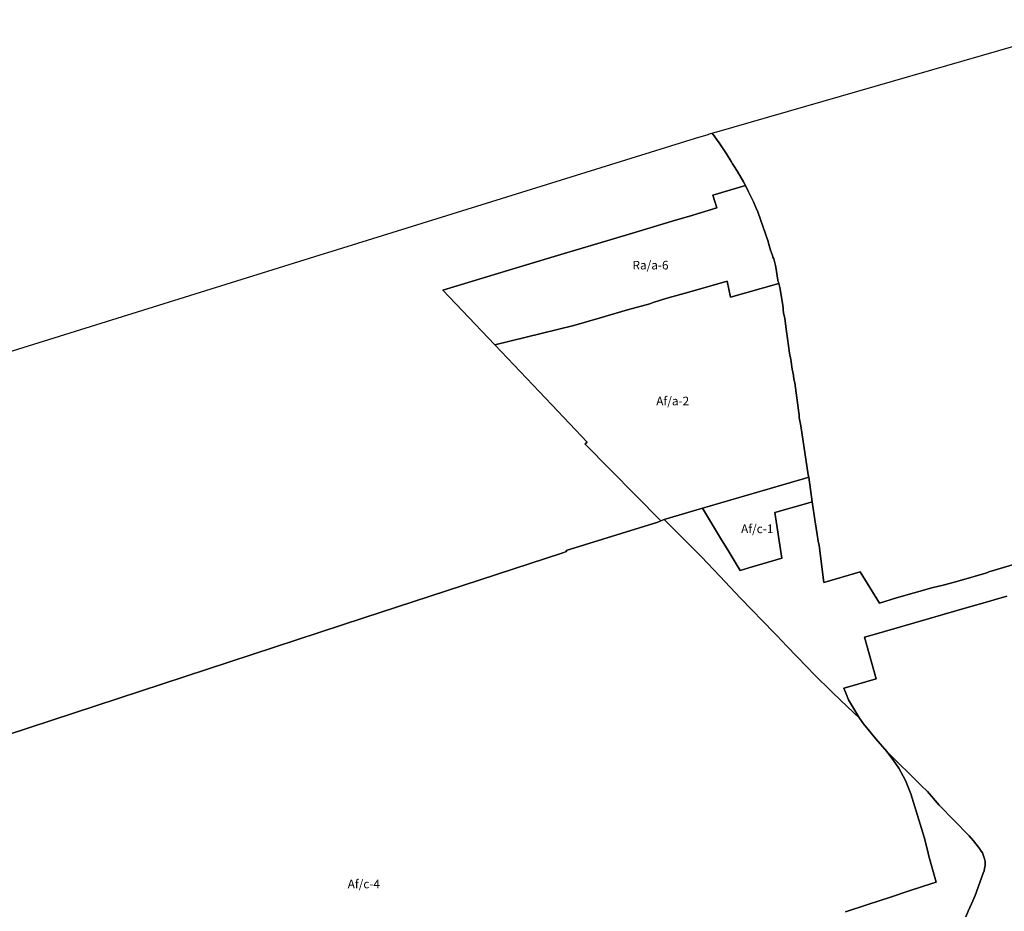
# Model space of a CAD drawing. Units: inches. Extents: x 195416 to 212274, y 5176456 to 5189373.
# Drawn here: x 205581 to 207859, y 5186377 to 5188439 of the extents above; entities that cross this region are included whole.
import ezdxf

# ---------------------------------------------------------------- set-up
doc = ezdxf.new("R2010")
doc.units = ezdxf.units.IN
doc.header["$MEASUREMENT"] = 0
for name, color, linetype in [('A', 10, 'Continuous'), ('Af_a', 10, 'Continuous'), ('Af_c', 10, 'Continuous'), ('Ra_a', 10, 'Continuous'), ('ZonesNos', 10, 'Continuous')]:
    doc.layers.add(name, color=color, linetype=linetype)

msp = doc.modelspace()

# ---------------------------------------------------------------- linework, layer by layer
at = {"layer": 'A'}
for points in [[(207891, 5187182), (207823, 5187162), (207818, 5187160), (207754, 5187141), (207720, 5187132), (207691, 5187125), (207609, 5187102), (207570.2, 5187089.8), (207525.5, 5187161.6), (207441.4, 5187137.6), (207430, 5187223), (207428, 5187233), (207426, 5187248), (207423, 5187263), (207421, 5187278), (207413.7, 5187323.9), (207406, 5187380.6), (207405, 5187386), (207388, 5187500), (207384, 5187519), (207384, 5187526), (207383, 5187530), (207374, 5187599), (207372, 5187608), (207371, 5187616), (207369, 5187624), (207368, 5187631), (207365, 5187653), (207362, 5187668), (207357, 5187702), (207355, 5187718), (207351, 5187748), (207348, 5187761), (207347, 5187768), (207347, 5187773), (207346, 5187778), (207344, 5187793), (207339, 5187820), (207336.7, 5187829.1), (207336, 5187832), (207335, 5187835), (207335, 5187837), (207330, 5187867), (207329, 5187871), (207325, 5187886), (207323, 5187890), (207322, 5187894), (207318, 5187906), (207313, 5187922), (207312, 5187926), (207288, 5187995), (207284, 5188005), (207278, 5188018), (207267, 5188041), (207259.5, 5188055.3), (207255, 5188064), (207241, 5188088), (207233, 5188101), (207230, 5188106), (207227, 5188111), (207216, 5188129), (207199, 5188154), (207183, 5188176.9), (207190, 5188179.1), (207193.5, 5188180.2), (208092.1, 5188439.2)], [(207769.9, 5186363.5), (207775, 5186377), (207783, 5186394), (207791, 5186413), (207810, 5186465), (207812, 5186470), (207813, 5186476), (207814, 5186483), (207814, 5186492), (207813, 5186498), (207808, 5186512), (207805, 5186516), (207801, 5186522), (207787, 5186540), (207777, 5186551), (207708, 5186622), (207681, 5186654), (207666, 5186668), (207586.5, 5186746.4), (207561.1, 5186775.3), (207532.8, 5186810.1), (207523.6, 5186823.8), (207498.5, 5186866.2), (207493, 5186880), (207487.5, 5186893.1), (207495.7, 5186895.4), (207561.8, 5186914.2), (207534.9, 5187010.5), (207534.9, 5187010.5), (207568.6, 5187020.3), (207581.5, 5187024), (207685.7, 5187054.1), (207717.4, 5187063.3), (207776, 5187080.2), (207819.9, 5187092.9), (207834.9, 5187097.2), (207864.2, 5187105.7)]]:
    msp.add_lwpolyline(points, dxfattribs=at)
at = {"layer": 'Af_a'}
msp.add_lwpolyline([(206680.2, 5187687.4), (206825.1, 5187722.6), (206862.5, 5187732.2), (206921.1, 5187749.1), (206987, 5187768.2), (207038.4, 5187782.3), (207045.8, 5187784.9), (207075.4, 5187793.9), (207134, 5187810.1), (207217.1, 5187834.3), (207225.1, 5187797.1), (207336.7, 5187829.1), (207339, 5187820), (207344, 5187793), (207346, 5187778), (207347, 5187773), (207347, 5187768), (207348, 5187761), (207351, 5187748), (207355, 5187718), (207357, 5187702), (207362, 5187668), (207365, 5187653), (207368, 5187631), (207369, 5187624), (207371, 5187616), (207372, 5187608), (207374, 5187599), (207383, 5187530), (207384, 5187526), (207384, 5187519), (207388, 5187500), (207405, 5187386), (207406, 5187380.6), (207396, 5187377.7), (207139.3, 5187303.1), (207071.7, 5187283.4), (207064.1, 5187280.2), (206888.6, 5187457.4), (206889.2, 5187458), (206893.4, 5187462), (206811.9, 5187548.1)], close=True, dxfattribs=at)
at = {"layer": 'Af_c'}
for points in [[(205478.7, 5187647.1), (206288.3, 5187898.8), (206293.8, 5187900.5), (207144, 5188164.8), (207173.1, 5188173.8), (207178.9, 5188175.6), (207183, 5188176.9), (207183, 5188176.9), (207199, 5188154), (207216, 5188129), (207227, 5188111), (207230, 5188106), (207233, 5188101), (207241, 5188088), (207255, 5188064), (207259.5, 5188055.3), (207184.5, 5188033.4), (207193.6, 5188004), (207128, 5187984.3), (207097.7, 5187975.2), (207005.9, 5187947.7), (206947, 5187930.1), (206903.1, 5187916.8), (206840.3, 5187898.1), (206737.8, 5187867.3), (206559.6, 5187813.8), (206680.2, 5187687.4), (206811.9, 5187548.1), (206893.4, 5187462), (206889.2, 5187458), (206888.6, 5187457.4), (207064.1, 5187280.2), (207056.6, 5187276.9), (206845.1, 5187211.1), (206845.4, 5187209.9), (206845.7, 5187208.8), (206836.8, 5187205.9), (206377.1, 5187055.2), (204929.1, 5186580.5)], [(204929.1, 5186580.5), (206377.1, 5187055.2), (206836.8, 5187205.9), (206845.7, 5187208.8), (206845.4, 5187209.9), (206845.1, 5187211.1), (207056.6, 5187276.9), (207064.1, 5187280.2), (207071.7, 5187283.4), (207157.9, 5187196.7), (207200.7, 5187151.9), (207248.6, 5187101.3), (207326.5, 5187021), (207332, 5187015), (207355.8, 5186990.3), (207401.5, 5186942.5), (207419.3, 5186924), (207459.1, 5186885), (207480.3, 5186864.2), (207523.6, 5186823.8), (207532.8, 5186810.1), (207561.1, 5186775.3), (207586.5, 5186746.4), (207602.4, 5186725.8), (207614.7, 5186707.5), (207630.3, 5186679.3), (207642.5, 5186648.6), (207673, 5186548), (207681, 5186518), (207684, 5186504), (207701.1, 5186444.3), (207701.1, 5186444.3), (207691, 5186441), (207638.8, 5186423.8), (207595.3, 5186409.6), (207543.2, 5186392.4), (207491.1, 5186375.3)]]:
    msp.add_lwpolyline(points, dxfattribs=at)
msp.add_lwpolyline([(207160.1, 5187309.1), (207396, 5187377.7), (207406, 5187380.6), (207413.7, 5187323.9), (207404.4, 5187321.2), (207327.7, 5187298.9), (207343.6, 5187193.4), (207267.2, 5187171.2), (207247.1, 5187165.4), (207217.2, 5187214.8), (207204.5, 5187235.8)], close=True, dxfattribs=at)
at = {"layer": 'Ra_a'}
msp.add_lwpolyline([(206680.2, 5187687.4), (206559.6, 5187813.8), (206737.8, 5187867.3), (206840.3, 5187898.1), (206903.1, 5187916.8), (206947, 5187930.1), (207005.9, 5187947.7), (207097.7, 5187975.2), (207128, 5187984.3), (207193.6, 5188004), (207184.5, 5188033.4), (207259.5, 5188055.3), (207267, 5188041), (207278, 5188018), (207284, 5188005), (207288, 5187995), (207312, 5187926), (207313, 5187922), (207318, 5187906), (207322, 5187894), (207323, 5187890), (207325, 5187886), (207329, 5187871), (207330, 5187867), (207335, 5187837), (207335, 5187835), (207336, 5187832), (207336.7, 5187829.1), (207225.1, 5187797.1), (207217.1, 5187834.3), (207134, 5187810.1), (207075.4, 5187793.9), (207045.8, 5187784.9), (207038.4, 5187782.3), (206987, 5187768.2), (206921.1, 5187749.1), (206862.5, 5187732.2), (206825.1, 5187722.6)], close=True, dxfattribs=at)
for points in [[(207864.2, 5187105.7), (207834.9, 5187097.2), (207819.9, 5187092.9), (207776, 5187080.2), (207717.4, 5187063.3), (207685.7, 5187054.1), (207581.5, 5187024), (207568.6, 5187020.3), (207534.9, 5187010.5), (207561.8, 5186914.2), (207495.7, 5186895.4), (207487.5, 5186893.1), (207493, 5186880), (207498.5, 5186866.2), (207523.6, 5186823.8), (207480.3, 5186864.2), (207459.1, 5186885), (207419.3, 5186924), (207401.5, 5186942.5), (207355.8, 5186990.3), (207332, 5187015), (207326.5, 5187021), (207248.6, 5187101.3), (207200.7, 5187151.9), (207157.9, 5187196.7), (207071.7, 5187283.4), (207139.3, 5187303.1), (207160.1, 5187309.1), (207204.5, 5187235.8), (207217.2, 5187214.8), (207247.1, 5187165.4), (207267.2, 5187171.2), (207343.6, 5187193.4), (207327.7, 5187298.9), (207404.4, 5187321.2), (207413.7, 5187323.9), (207421, 5187278), (207423, 5187263), (207426, 5187248), (207428, 5187233), (207430, 5187223), (207441.4, 5187137.6), (207525.5, 5187161.6), (207570.2, 5187089.8), (207609, 5187102), (207691, 5187125), (207720, 5187132), (207754, 5187141), (207818, 5187160), (207823, 5187162), (207891, 5187182)], [(207491.1, 5186375.3), (207543.2, 5186392.4), (207595.3, 5186409.6), (207638.8, 5186423.8), (207691, 5186441), (207701.1, 5186444.3), (207701.1, 5186444.3), (207684, 5186504), (207681, 5186518), (207673, 5186548), (207642.5, 5186648.6), (207630.3, 5186679.3), (207614.7, 5186707.5), (207602.4, 5186725.8), (207586.5, 5186746.4), (207666, 5186668), (207681, 5186654), (207708, 5186622), (207777, 5186551), (207787, 5186540), (207801, 5186522), (207805, 5186516), (207808, 5186512), (207813, 5186498), (207814, 5186492), (207814, 5186483), (207813, 5186476), (207812, 5186470), (207810, 5186465), (207791, 5186413), (207783, 5186394), (207775, 5186377), (207769.9, 5186363.5)]]:
    msp.add_lwpolyline(points, dxfattribs=at)

# ---------------------------------------------------------------- texts
at = {"layer": 'ZonesNos', "color": 7, "char_height": 20, "width": 120, "attachment_point": 5}
for s, insert in [('{\\fArial|b0|i0;Ra/a-6}', (207040.1, 5187871.4)), ('{\\fArial|b0|i0;Af/a-2}', (207091.4, 5187557.2)), ('{\\fArial|b0|i0;Af/c-1}', (207286.9, 5187261.5)), ('{\\fArial|b0|i0;Af/c-4}', (206376.8, 5186439.9))]:
    msp.add_mtext(s, dxfattribs=dict(at, insert=insert))

doc.saveas('drawing.dxf')
